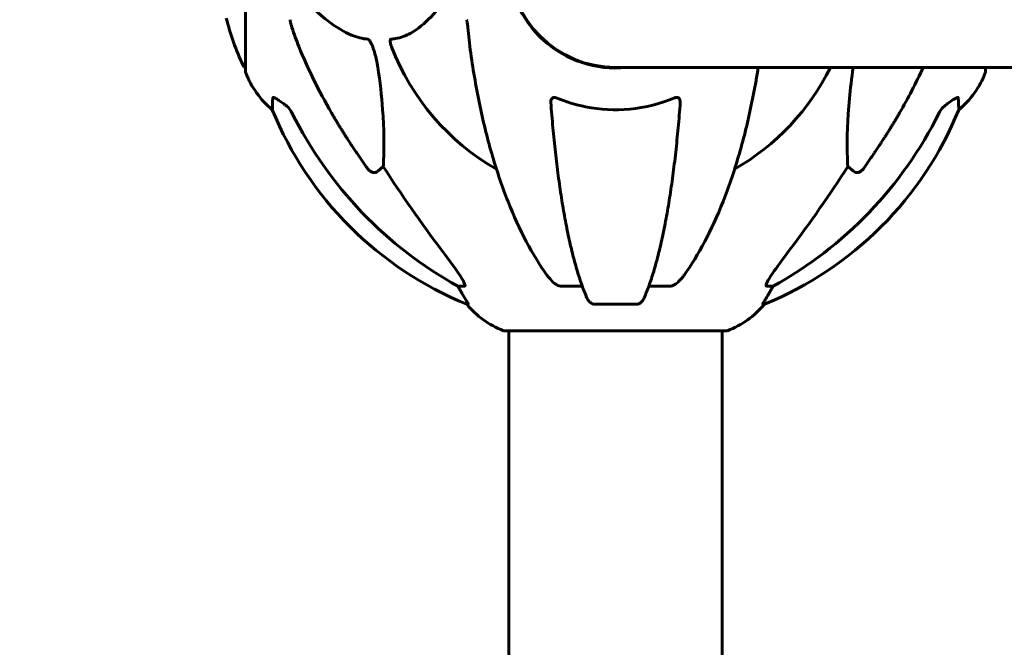
# Model space of a CAD drawing. Units: millimetres. Extents: x 4523 to 11506, y -1223 to 8884.
# Drawn here: x 6474 to 6753, y 8578 to 8756 of the extents above; entities that cross this region are included whole.
import ezdxf

# ---------------------------------------------------------------- set-up
doc = ezdxf.new("R2010")
doc.units = ezdxf.units.MM
doc.header["$LTSCALE"] = 40
doc.layers.add('Widoczne (ISO)', color=7, linetype='Continuous', lineweight=60)
doc.layers.add('Wymiar (ISO)', color=116, linetype='Continuous', lineweight=18)
doc.styles.add('Tekst etykiety (ISO)', font='tahoma.ttf')
doc.dimstyles.new('Domyślne (ISO)', dxfattribs={"dimscale": 40, "dimtxt": 3.5, "dimasz": 2.5, "dimexe": 3.175, "dimexo": 0, "dimgap": 0.762, "dimtad": 1, "dimtoh": 1, "dimdec": 0, "dimrnd": 1e-08, "dimzin": 0, "dimtxsty": 'Tekst etykiety (ISO)', "dimcen": 0.09, "dimdle": 10, "dimclrd": 256, "dimclre": 256, "dimclrt": 256, "dimadec": 0, "dimazin": 0, "dimtfac": 0.714286, "dimtdec": 0, "dimtmove": 0, "dimatfit": 3, "dimfxl": 0, "dimtolj": 1, "dimtzin": 0, "dimlwd": -1, "dimlwe": -1, "dimarcsym": 0})

# ---------------------------------------------------------------- blocks, each defined once
blk = doc.blocks.new('*D4')
at = {"layer": 'Defpoints', "color": 0}
for p in [(6611.38, 8876.76), (6107.94, 8272.17), (6155.18, 8272.17)]:
    blk.add_point(p, dxfattribs=at)
at = {"layer": 'Wymiar (ISO)'}
for p, q in [((6611.38, 8876.76), (5980.94, 8876.76)), ((6107.94, 8776.76), (6107.94, 8372.17))]:
    blk.add_line(p, q, dxfattribs=at)
for points in [[(6091.27, 8776.76), (6124.6, 8776.76), (6107.94, 8876.76)], [(6091.27, 8372.17), (6124.6, 8372.17), (6107.94, 8272.17)]]:
    blk.add_solid(points, dxfattribs=at)
at = {"layer": 'Wymiar (ISO)', "insert": (5931.72, 8574.47), "char_height": 140, "attachment_point": 2, "rotation": 90, "style": 'Tekst etykiety (ISO)'}
blk.add_mtext('\\A1;605', dxfattribs=at)

msp = doc.modelspace()

# ---------------------------------------------------------------- linework, layer by layer
at = {"layer": 'Widoczne (ISO)'}
for p, q in [((6538.09, 8772.17), (6538.09, 8740.87)), ((6642.68, 8742.02), (6859.44, 8742.02)), ((6747.28, 8740.87), (6747.28, 8742.02)), ((6577.02, 8714.08), (6575.45, 8712.69)), ((6709.92, 8712.69), (6708.35, 8714.08)), ((6599.95, 8680.22), (6598.13, 8680.22)), ((6633.27, 8680.22), (6627.37, 8680.22)), ((6658, 8680.22), (6652.1, 8680.22)), ((6687.24, 8680.22), (6685.42, 8680.22)), ((6600.61, 8675.13), (6601.04, 8675.13)), ((6636.66, 8675.13), (6648.71, 8675.13)), ((6684.33, 8675.13), (6684.76, 8675.13)), ((6611.38, 8667.58), (6673.98, 8667.58)), ((6612.53, 8667.58), (6612.53, 8272.17)), ((6672.83, 8667.58), (6672.83, 8272.17))]:
    msp.add_line(p, q, dxfattribs=at)
for centre, radius, start, end in [((6642.68, 8772.17), 30.15, 90, 270), ((6642.68, 8772.17), 30.3, 180, 275.7035), ((6599.12, 8772.17), 68.43, 193.6605, 205.6136), ((6642.68, 8772.17), 67.82, 200.9978, 240.2417), ((6538.31, 8743.02), 1, 205.6136, 257.2644), ((6642.68, 8772.17), 67.82, 299.7583, 333.6055), ((6539.09, 8740.87), 1, 180, 200.8133), ((6561.52, 8749.4), 25, 200.8133, 230.5544), ((6723.85, 8749.4), 25, 309.4456, 339.1867), ((6746.28, 8740.87), 1, 339.1867, 0), ((6638.28, 8767.76), 100, 202.1283, 247.8717), ((6647.09, 8767.76), 100, 292.1283, 337.8717), ((6619.91, 8691.01), 25, 219.4456, 249.1867), ((6665.46, 8691.01), 25, 290.8133, 320.5544), ((6611.38, 8668.58), 1, 249.1867, 270), ((6673.98, 8668.58), 1, 270, 290.8133)]:
    msp.add_arc(centre, radius, start, end, dxfattribs=at)
for centre, major_axis, ratio, start_param, end_param in [((6651.78, 8781.4), (0, -115), 0.981627, 5.18345, 5.787892), ((6633.59, 8781.4), (0, 115), 0.981627, 3.636886, 4.241328), ((6832.89, 8912.37), (0, 345), 0.906308, 2.183097, 2.269068), ((6452.48, 8912.37), (0, 345), 0.906308, 4.014117, 4.100088), ((6594.13, 8677.32), (0, 5), 0.981627, 5.186181, 5.330784), ((6691.24, 8677.32), (0, -5), 0.981627, 4.093994, 4.238597), ((6620.33, 8691.01), (0, -25), 0.981627, 5.186181, 5.24781), ((6665.04, 8691.01), (0, 25), 0.981627, 4.176968, 4.238597)]:
    msp.add_ellipse(centre, major_axis=major_axis, ratio=ratio, start_param=start_param, end_param=end_param, dxfattribs=at)
for points, knots in [([(6553.11, 8762.88), (6555.8, 8760.03), (6558.74, 8757.18), (6563.76, 8753.38), (6565.87, 8752.08), (6569.6, 8750.55), (6571.12, 8750.16), (6572.62, 8750.01)], [-3.381682, -3.381682, -3.381682, -3.381682, -2.051079, -2.051079, -1.136838, -1.136838, -0.473976, -0.473976, -0.473976, -0.473976]), ([(6579.21, 8750.01), (6579.62, 8750.05), (6580.04, 8750.11), (6581.98, 8750.47), (6583.41, 8751), (6588.9, 8754.01), (6592.26, 8758.13), (6595.87, 8762.88)], [-3.292921, -3.292921, -3.292921, -3.292921, -3.092582, -3.092582, -2.344532, -2.344532, -0.096806, -0.096806, -0.096806, -0.096806]), ([(6550.68, 8755.53), (6550.68, 8755.33), (6550.71, 8755.11), (6550.84, 8754.45), (6550.99, 8753.93), (6551.2, 8753.3)], [0, 0, 0, 0, 0.0651008, 0.0651008, 0.1767336, 0.1767336, 0.1767336, 0.1767336]), ([(6600.94, 8753.3), (6600.9, 8753.79), (6600.85, 8754.25), (6600.72, 8754.99), (6600.65, 8755.28), (6600.55, 8755.53)], [0, 0, 0, 0, 0.1541752, 0.1541752, 0.2866473, 0.2866473, 0.2866473, 0.2866473]), ([(6562.38, 8729.2), (6560.57, 8732.33), (6558.85, 8735.54), (6555.78, 8741.8), (6554.41, 8744.83), (6552.46, 8749.7), (6551.8, 8751.5), (6551.2, 8753.3)], [-2.923859, -2.923859, -2.923859, -2.923859, -1.830403, -1.830403, -0.841646, -0.841646, -0.273627, -0.273627, -0.273627, -0.273627]), ([(6572.62, 8750.01), (6572.63, 8750.01), (6572.63, 8750.01), (6572.69, 8750), (6572.74, 8749.98), (6572.85, 8749.92), (6572.91, 8749.87), (6573.05, 8749.74), (6573.13, 8749.63), (6573.36, 8749.32), (6573.5, 8749.07), (6573.77, 8748.52), (6573.91, 8748.19), (6574.03, 8747.87), (6574.47, 8746.73), (6574.9, 8745.18), (6575.32, 8742.95), (6575.39, 8742.56), (6575.45, 8742.16)], [3.5334714, 3.5334714, 3.5334714, 3.5334714, 3.5360525, 3.5360525, 3.5562458, 3.5562458, 3.5793269, 3.5793269, 3.6167663, 3.6167663, 3.6956214, 3.6956214, 3.804605, 3.804605, 3.804605, 4.1935737, 4.1935737, 4.2774028, 4.2774028, 4.2774028, 4.2774028]), ([(6579.37, 8747.87), (6579.15, 8748.43), (6579.01, 8748.91), (6578.94, 8749.42), (6578.93, 8749.59), (6578.97, 8749.8), (6579, 8749.87), (6579.07, 8749.96), (6579.1, 8749.98), (6579.17, 8750), (6579.19, 8750.01), (6579.21, 8750.01)], [4.692072, 4.692072, 4.692072, 4.692072, 4.8854145, 4.8854145, 4.96663, 4.96663, 5.010038, 5.010038, 5.039388, 5.039388, 5.0498949, 5.0498949, 5.0498949, 5.0498949]), ([(6601.75, 8746.07), (6602.47, 8740.9), (6603.36, 8735.83), (6605.42, 8726.07), (6606.59, 8721.39), (6609.23, 8712.44), (6610.69, 8708.15), (6613.89, 8700.08), (6615.61, 8696.3), (6619.29, 8689.35), (6621.24, 8686.19), (6623.3, 8683.34)], [3.005579, 3.005579, 3.005579, 3.005579, 4.598334, 4.598334, 6.191088, 6.191088, 7.783843, 7.783843, 9.376598, 9.376598, 10.969353, 10.969353, 10.969353, 10.969353]), ([(6575.45, 8742.16), (6576.11, 8737.96), (6576.57, 8733.94), (6577.25, 8724.61), (6577.26, 8719.67), (6577.07, 8715.13), (6577.04, 8714.59), (6577.02, 8714.08)], [-5.840532, -5.840532, -5.840532, -5.840532, -4.31233, -4.31233, -2.04169, -2.04169, -1.725442, -1.725442, -1.725442, -1.725442]), ([(6662.07, 8683.34), (6664.13, 8686.19), (6666.07, 8689.35), (6669.76, 8696.3), (6671.48, 8700.08), (6674.68, 8708.15), (6676.14, 8712.44), (6678.78, 8721.39), (6679.95, 8726.07), (6681.74, 8734.55), (6682.42, 8738.25), (6683.02, 8742.02)], [1.258461, 1.258461, 1.258461, 1.258461, 2.851216, 2.851216, 4.443971, 4.443971, 6.036726, 6.036726, 7.629481, 7.629481, 8.803787, 8.803787, 8.803787, 8.803787]), ([(6708.35, 8714.08), (6708.29, 8715.19), (6708.24, 8716.39), (6708.1, 8722.06), (6708.22, 8727.37), (6709.05, 8736.01), (6709.41, 8738.93), (6709.9, 8742.02)], [-7.441453, -7.441453, -7.441453, -7.441453, -6.631063, -6.631063, -3.871284, -3.871284, -2.598269, -2.598269, -2.598269, -2.598269]), ([(6545.64, 8730.09), (6545.64, 8730.09), (6545.65, 8730.19), (6545.67, 8730.87), (6545.72, 8731.9), (6545.79, 8733.44)], [-2.22432, -2.22432, -2.22432, -2.22432, -1.710872, -1.710872, -0.498651, -0.498651, -0.498651, -0.498651]), ([(6545.79, 8733.44), (6545.79, 8733.5), (6545.81, 8733.53), (6545.89, 8733.57), (6545.95, 8733.57), (6546.09, 8733.54), (6546.19, 8733.5), (6546.45, 8733.38), (6546.63, 8733.27), (6547.1, 8732.99), (6547.44, 8732.77), (6548.17, 8732.26), (6548.55, 8731.99), (6548.92, 8731.73)], [0, 0, 0, 0, 0.0405527, 0.0405527, 0.0770027, 0.0770027, 0.1196644, 0.1196644, 0.1860906, 0.1860906, 0.2931262, 0.2931262, 0.4025768, 0.4025768, 0.4025768, 0.4025768]), ([(6624.38, 8732.16), (6624.36, 8732.45), (6624.4, 8732.71), (6624.56, 8733.12), (6624.68, 8733.27), (6624.92, 8733.45), (6625.03, 8733.51), (6625.27, 8733.56), (6625.38, 8733.57), (6625.57, 8733.55), (6625.64, 8733.54), (6625.78, 8733.5), (6625.85, 8733.47), (6625.93, 8733.44)], [0.0768427, 0.0768427, 0.0768427, 0.0768427, 0.2316755, 0.2316755, 0.3642878, 0.3642878, 0.4481993, 0.4481993, 0.5091909, 0.5091909, 0.5443069, 0.5443069, 0.5810898, 0.5810898, 0.5810898, 0.5810898]), ([(6625.93, 8733.44), (6628.59, 8732.33), (6631.36, 8731.49), (6638.32, 8730.11), (6642.52, 8729.89), (6651.09, 8730.68), (6655.39, 8731.75), (6659.44, 8733.44)], [-3.839757, -3.839757, -3.839757, -3.839757, -2.971401, -2.971401, -1.713368, -1.713368, -0.390285, -0.390285, -0.390285, -0.390285]), ([(6659.44, 8733.44), (6659.57, 8733.5), (6659.69, 8733.53), (6659.94, 8733.57), (6660.04, 8733.57), (6660.26, 8733.54), (6660.36, 8733.5), (6660.58, 8733.38), (6660.68, 8733.27), (6660.88, 8732.99), (6660.95, 8732.77), (6660.99, 8732.4), (6661, 8732.28), (6660.99, 8732.16)], [0, 0, 0, 0, 0.0405527, 0.0405527, 0.0770027, 0.0770027, 0.1196644, 0.1196644, 0.1860906, 0.1860906, 0.2931262, 0.2931262, 0.3428011, 0.3428011, 0.3428011, 0.3428011]), ([(6736.45, 8731.73), (6737.07, 8732.18), (6737.67, 8732.6), (6738.47, 8733.12), (6738.73, 8733.27), (6739.07, 8733.45), (6739.2, 8733.51), (6739.39, 8733.56), (6739.45, 8733.57), (6739.53, 8733.55), (6739.55, 8733.54), (6739.58, 8733.5), (6739.58, 8733.47), (6739.58, 8733.44)], [0, 0, 0, 0, 0.2316755, 0.2316755, 0.3642878, 0.3642878, 0.4481993, 0.4481993, 0.5091909, 0.5091909, 0.5443069, 0.5443069, 0.5810898, 0.5810898, 0.5810898, 0.5810898]), ([(6739.58, 8733.44), (6739.63, 8732.33), (6739.67, 8731.49), (6739.72, 8730.37), (6739.73, 8730.09), (6739.73, 8730.09)], [-3.839757, -3.839757, -3.839757, -3.839757, -2.971401, -2.971401, -2.116017, -2.116017, -2.116017, -2.116017]), ([(6551.19, 8729.21), (6550.96, 8729.67), (6550.67, 8730.1), (6550.02, 8730.87), (6549.64, 8731.21), (6549.23, 8731.5)], [0, 0, 0, 0, 0.1541921, 0.1541921, 0.3066562, 0.3066562, 0.3066562, 0.3066562]), ([(6624.38, 8732.16), (6624.56, 8729.75), (6624.76, 8727.36), (6625.19, 8722.66), (6625.43, 8720.35), (6625.93, 8715.82), (6626.2, 8713.61), (6626.77, 8709.31), (6627.08, 8707.22), (6627.71, 8703.18), (6628.04, 8701.23), (6628.73, 8697.48), (6629.09, 8695.66), (6629.85, 8692.18), (6630.24, 8690.51), (6631.04, 8687.33), (6631.46, 8685.82), (6632.32, 8682.97), (6632.76, 8681.64), (6633.67, 8679.14), (6634.13, 8677.98), (6634.6, 8676.92)], [0.432042, 0.432042, 0.432042, 0.432042, 1.206157, 1.206157, 1.980271, 1.980271, 2.754386, 2.754386, 3.5285, 3.5285, 4.302615, 4.302615, 5.07673, 5.07673, 5.850844, 5.850844, 6.624959, 6.624959, 7.399073, 7.399073, 8.173188, 8.173188, 8.173188, 8.173188]), ([(6650.77, 8676.92), (6651.24, 8677.98), (6651.7, 8679.14), (6652.61, 8681.64), (6653.05, 8682.97), (6653.91, 8685.82), (6654.32, 8687.33), (6655.13, 8690.51), (6655.52, 8692.18), (6656.27, 8695.66), (6656.64, 8697.48), (6657.33, 8701.23), (6657.66, 8703.18), (6658.29, 8707.22), (6658.6, 8709.31), (6659.17, 8713.61), (6659.44, 8715.82), (6659.94, 8720.35), (6660.18, 8722.66), (6660.61, 8727.36), (6660.81, 8729.75), (6660.99, 8732.16)], [0.757825, 0.757825, 0.757825, 0.757825, 1.53194, 1.53194, 2.306055, 2.306055, 3.08017, 3.08017, 3.854285, 3.854285, 4.6284, 4.6284, 5.402516, 5.402516, 6.176631, 6.176631, 6.950746, 6.950746, 7.724861, 7.724861, 8.498976, 8.498976, 8.498976, 8.498976]), ([(6736.14, 8731.5), (6735.73, 8731.21), (6735.35, 8730.87), (6734.7, 8730.1), (6734.41, 8729.67), (6734.18, 8729.21)], [0, 0, 0, 0, 0.1523434, 0.1523434, 0.306473, 0.306473, 0.306473, 0.306473]), ([(6575.45, 8712.69), (6575.28, 8712.54), (6575.04, 8712.42), (6574.58, 8712.31), (6574.28, 8712.32), (6574.03, 8712.38), (6573.79, 8712.44), (6573.51, 8712.58), (6573.05, 8712.9), (6572.8, 8713.15), (6572.62, 8713.4), (6572.62, 8713.4), (6572.62, 8713.41)], [1.1896126, 1.1896126, 1.1896126, 1.1896126, 1.2625416, 1.2625416, 1.3451697, 1.3451697, 1.3451697, 1.4294982, 1.4294982, 1.5235044, 1.5235044, 1.5244962, 1.5244962, 1.5244962, 1.5244962]), ([(6712.75, 8713.41), (6712.75, 8713.4), (6712.75, 8713.4), (6712.57, 8713.15), (6712.32, 8712.9), (6711.86, 8712.58), (6711.58, 8712.44), (6711.33, 8712.38), (6711.09, 8712.32), (6710.79, 8712.31), (6710.33, 8712.42), (6710.09, 8712.54), (6709.92, 8712.69), (6709.92, 8712.69), (6709.92, 8712.69)], [1.1658431, 1.1658431, 1.1658431, 1.1658431, 1.166835, 1.166835, 1.2608412, 1.2608412, 1.3451697, 1.3451697, 1.3451697, 1.4277438, 1.4277438, 1.5006257, 1.5006257, 1.5007309, 1.5007309, 1.5007309, 1.5007309]), ([(6593.39, 8690.57), (6595.8, 8687.41), (6597.65, 8684.85), (6599.41, 8682.09), (6599.81, 8681.38), (6600.05, 8680.82), (6600.08, 8680.75), (6600.1, 8680.68)], [0, 0, 0, 0, 1.237629, 1.237629, 1.877414, 1.877414, 1.97501, 1.97501, 1.97501, 1.97501]), ([(6685.27, 8680.68), (6685.34, 8680.89), (6685.46, 8681.14), (6685.9, 8681.99), (6686.4, 8682.8), (6688.27, 8685.6), (6689.93, 8687.88), (6691.98, 8690.57)], [0.1601511, 0.1601511, 0.1601511, 0.1601511, 0.2789651, 0.2789651, 0.5590911, 0.5590911, 1.0329565, 1.0329565, 1.0329565, 1.0329565]), ([(6625.93, 8680.68), (6625.59, 8680.89), (6625.28, 8681.14), (6624.45, 8681.89), (6623.88, 8682.53), (6623.3, 8683.34)], [0.1601511, 0.1601511, 0.1601511, 0.1601511, 0.2789651, 0.2789651, 0.5122097, 0.5122097, 0.5122097, 0.5122097]), ([(6662.07, 8683.34), (6661.99, 8683.23), (6661.92, 8683.13), (6661.13, 8682.09), (6660.43, 8681.38), (6659.66, 8680.82), (6659.55, 8680.75), (6659.44, 8680.68)], [1.1698405, 1.1698405, 1.1698405, 1.1698405, 1.2376287, 1.2376287, 1.8774143, 1.8774143, 1.9750102, 1.9750102, 1.9750102, 1.9750102]), ([(6599.95, 8680.22), (6600.04, 8680.22), (6600.1, 8680.26), (6600.15, 8680.41), (6600.15, 8680.52), (6600.11, 8680.65), (6600.1, 8680.67), (6600.1, 8680.68)], [-0.6576908, -0.6576908, -0.6576908, -0.6576908, -0.5826884, -0.5826884, -0.5093339, -0.5093339, -0.502027, -0.502027, -0.502027, -0.502027]), ([(6625.93, 8680.68), (6626.06, 8680.6), (6626.19, 8680.52), (6626.58, 8680.35), (6626.84, 8680.27), (6627.19, 8680.23), (6627.28, 8680.22), (6627.37, 8680.22)], [-0.1558142, -0.1558142, -0.1558142, -0.1558142, -0.1088397, -0.1088397, -0.0285546, -0.0285546, 0, 0, 0, 0]), ([(6658, 8680.22), (6658.24, 8680.22), (6658.48, 8680.26), (6658.95, 8680.41), (6659.17, 8680.52), (6659.4, 8680.65), (6659.42, 8680.67), (6659.44, 8680.68)], [-0.6576908, -0.6576908, -0.6576908, -0.6576908, -0.5826884, -0.5826884, -0.5093339, -0.5093339, -0.502027, -0.502027, -0.502027, -0.502027]), ([(6685.27, 8680.68), (6685.24, 8680.6), (6685.23, 8680.52), (6685.22, 8680.35), (6685.26, 8680.27), (6685.35, 8680.23), (6685.38, 8680.22), (6685.42, 8680.22)], [-0.1558142, -0.1558142, -0.1558142, -0.1558142, -0.1088397, -0.1088397, -0.0285546, -0.0285546, 0, 0, 0, 0]), ([(6599.22, 8678.25), (6599.62, 8677.58), (6600.01, 8676.93), (6600.58, 8676.01), (6600.78, 8675.69), (6600.97, 8675.36), (6601.02, 8675.27), (6601.05, 8675.18), (6601.06, 8675.16), (6601.06, 8675.13), (6601.05, 8675.13), (6601.04, 8675.13)], [0, 0, 0, 0, 0.2355522, 0.2355522, 0.4078692, 0.4078692, 0.4868555, 0.4868555, 0.5223203, 0.5223203, 0.5562282, 0.5562282, 0.5562282, 0.5562282]), ([(6684.33, 8675.13), (6684.31, 8675.13), (6684.31, 8675.15), (6684.34, 8675.23), (6684.37, 8675.31), (6684.49, 8675.52), (6684.6, 8675.7), (6684.91, 8676.21), (6685.14, 8676.57), (6685.63, 8677.39), (6685.89, 8677.82), (6686.15, 8678.25)], [0, 0, 0, 0, 0.0396836, 0.0396836, 0.0905188, 0.0905188, 0.1673316, 0.1673316, 0.2736365, 0.2736365, 0.3778204, 0.3778204, 0.3778204, 0.3778204]), ([(6636.66, 8675.13), (6636.53, 8675.13), (6636.4, 8675.15), (6636.12, 8675.23), (6635.96, 8675.31), (6635.62, 8675.52), (6635.42, 8675.7), (6634.99, 8676.19), (6634.77, 8676.53), (6634.6, 8676.92)], [0, 0, 0, 0, 0.0396836, 0.0396836, 0.0905188, 0.0905188, 0.1673316, 0.1673316, 0.2678087, 0.2678087, 0.2678087, 0.2678087]), ([(6650.77, 8676.92), (6650.69, 8676.73), (6650.59, 8676.56), (6650.25, 8676.01), (6649.96, 8675.69), (6649.51, 8675.36), (6649.35, 8675.27), (6649.1, 8675.18), (6649.02, 8675.16), (6648.86, 8675.13), (6648.78, 8675.13), (6648.71, 8675.13)], [0.1632559, 0.1632559, 0.1632559, 0.1632559, 0.2355522, 0.2355522, 0.4078692, 0.4078692, 0.4868555, 0.4868555, 0.5223203, 0.5223203, 0.5562282, 0.5562282, 0.5562282, 0.5562282])]:
    msp.add_open_spline(points, degree=3, knots=knots, dxfattribs=at)
for points in [[(6600.94, 8753.3), (6601.13, 8751.14), (6601.38, 8748.73), (6601.75, 8746.07)], [(6729.65, 8742.02), (6727.62, 8737.62), (6725.38, 8733.34), (6722.99, 8729.2)], [(6548.92, 8731.73), (6549.02, 8731.65), (6549.13, 8731.58), (6549.23, 8731.5)], [(6736.14, 8731.5), (6736.24, 8731.58), (6736.35, 8731.65), (6736.45, 8731.73)]]:
    msp.add_open_spline(points, degree=3, dxfattribs=at)
for points, weights in [([(6572.62, 8713.41), (6566.71, 8721.7), (6562.38, 8729.2)], [1.00282554047, 1.01452967166, 1.01823794294]), ([(6722.99, 8729.2), (6718.66, 8721.7), (6712.75, 8713.41)], [1.01823794294, 1.01452967166, 1.00282554047])]:
    msp.add_rational_spline(points, weights, degree=2, dxfattribs=at)

# ---------------------------------------------------------------- dimensions: what is measured, and where the dimension line sits
at = {"layer": 'Wymiar (ISO)'}
dim = msp.add_linear_dim(base=(6107.94, 8272.17), p1=(6611.38, 8876.76), p2=(6155.18, 8272.17), angle=270, dimstyle='Domyślne (ISO)', override={"dimtoh": 0, "dimdec": 0, "dimse2": 1, "dimtp": 0, "dimtm": 0, "dimtdec": 0, "dimtofl": 0, "dimatfit": 1}, dxfattribs=at)
dim.commit()
dim.dimension.update_dxf_attribs({"geometry": '*D4', "text_midpoint": (6107.94, 8574.47), "dimtype": 160})

doc.saveas('drawing.dxf')
